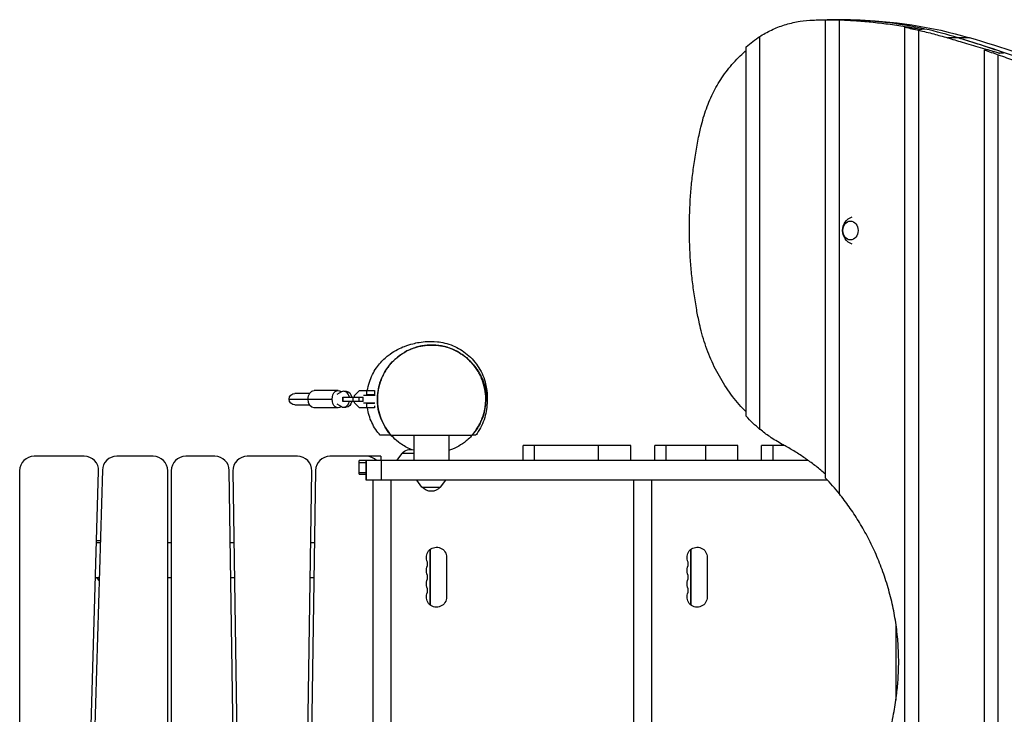
# Model space of a CAD drawing. Units: millimetres. Extents: x -4181 to 5344, y -4462 to 4097.
# Drawn here: x -2351 to -988, y -20 to 942 of the extents above; entities that cross this region are included whole.
import ezdxf

# ---------------------------------------------------------------- set-up
doc = ezdxf.new("R2010")
doc.units = ezdxf.units.MM
doc.header["$LTSCALE"] = 20
doc.layers.add('2d', color=230, linetype='Continuous')

msp = doc.modelspace()

# ---------------------------------------------------------------- linework, layer by layer
at = {"layer": '2d'}
for p, q in [((-1235.2, 307.3), (-1235.2, 942.1)), ((-1226.8, 942.1), (-1232.7, 942.1)), ((-1216.8, 942.1), (-1226.1, 942.1)), ((-1215.9, 285.5), (-1215.9, 941.9)), ((-1214.9, 942), (-1214.9, 942)), ((-1209, 942), (-1209, 942.1)), ((-1125.2, -941.4), (-1125.2, 931.6)), ((-1119.6, 931.6), (-1125.2, 931.6)), ((-1105.9, -932.7), (-1105.9, 927.5)), ((-1104.9, 928.9), (-1104.9, 929.1)), ((-1099, 929.1), (-1099, 929.5)), ((-1325.9, 374.8), (-1325.9, 918.9)), ((-1051.5, 917.1), (-1066.3, 917.1)), ((-1035.7, 917), (-1051.3, 917)), ((-1345.2, 393), (-1345.2, 904.4)), ((-1009.6, 900.2), (-1015.1, 900.2)), ((-1015.1, -832.3), (-1015.1, 900.2)), ((-995.9, -805.4), (-995.9, 893.5)), ((-994.9, 895.7), (-994.9, 896)), ((-988.9, 896), (-988.9, 896.6)), ((-1949.5, 424.5), (-1969.9, 424.5)), ((-1910.3, 428.5), (-1943.5, 428.5)), ((-1905.6, 426.6), (-1912, 422.9)), ((-1902.4, 427.5), (-1899, 427.5)), ((-1887.7, 421.5), (-1880.6, 428.5)), ((-1880.6, 428.5), (-1859.7, 428.5)), ((-1870.9, 428.5), (-1870.9, 422.5)), ((-1859.7, 428.5), (-1859.7, 422.5)), ((-1977.9, 416.5), (-1918.4, 416.5)), ((-1912, 410.1), (-1905.6, 406.4)), ((-1903.5, 419.5), (-1875.4, 419.5)), ((-1903.5, 413.5), (-1903.5, 419.5)), ((-1875.4, 413.5), (-1903.5, 413.5)), ((-1903.2, 413.5), (-1903.2, 419.5)), ((-1889.4, 413.5), (-1889.4, 419.5)), ((-1887.7, 419.5), (-1887.7, 421.5)), ((-1887.7, 411.5), (-1887.7, 413.5)), ((-1880.6, 404.5), (-1887.7, 411.5)), ((-1881, 413.5), (-1881, 419.5)), ((-1875.4, 413.5), (-1875.4, 419.5)), ((-1858.7, 421.8), (-1875.2, 421.8)), ((-1875.2, 411.3), (-1859.3, 411.3)), ((-1859.7, 422.5), (-1870.9, 422.5)), ((-1870.9, 410.5), (-1870.9, 404.5)), ((-1859.7, 410.5), (-1870.9, 410.5)), ((-1865.7, 422.5), (-1865.7, 421.8)), ((-1865.7, 411.3), (-1865.7, 410.5)), ((-1862.7, 422.5), (-1862.7, 421.8)), ((-1862.7, 411.3), (-1862.7, 410.5)), ((-1969.9, 408.5), (-1949.5, 408.5)), ((-1910.3, 404.5), (-1943.5, 404.5)), ((-1902.4, 405.5), (-1899, 405.5)), ((-1859.7, 404.5), (-1880.6, 404.5)), ((-1859.7, 407.2), (-1859.7, 404.5)), ((-1836.6, 366.5), (-1724.9, 366.5)), ((-1805.3, 366.5), (-1805.3, 331.5)), ((-1757, 366.5), (-1757, 331.5)), ((-1822, 341.5), (-1829.2, 331.5)), ((-1805.3, 341.5), (-1822, 341.5)), ((-1654.1, 331.5), (-1654.1, 352.5)), ((-1504.9, 352.5), (-1654.1, 352.5)), ((-1638.7, 352.5), (-1638.7, 331.5)), ((-1549.5, 331.5), (-1549.5, 352.5)), ((-1504.9, 331.5), (-1504.9, 352.5)), ((-1471.7, 331.5), (-1471.7, 352.5)), ((-1356.5, 352.5), (-1471.7, 352.5)), ((-1456.3, 352.5), (-1456.3, 331.5)), ((-1401.1, 331.5), (-1401.1, 352.5)), ((-1356.5, 331.5), (-1356.5, 352.5)), ((-1323.6, 331.5), (-1323.6, 352.5)), ((-1292.2, 352.5), (-1323.6, 352.5)), ((-1308.2, 352.5), (-1308.2, 331.5)), ((-2261.8, 337.5), (-2331.2, 337.5)), ((-2166.2, 337.5), (-2216.7, 337.5)), ((-2080.9, 337.5), (-2121.2, 337.5)), ((-1966.5, 337.5), (-2035.9, 337.5)), ((-1851.2, 337.5), (-1921.5, 337.5)), ((-1881.2, 312.5), (-1881.2, 331.5)), ((-1259, 331.5), (-1881.2, 331.5)), ((-1881.2, 329), (-1871.2, 329)), ((-1871.2, 331.5), (-1871.2, 304.5)), ((-1871.2, 304.5), (-1871.2, 331.5)), ((-1871.2, 304.5), (-1871.2, 331.5)), ((-1851.2, 337.5), (-1851.2, 331.5)), ((-1850.5, 331.5), (-1850.5, 304.5)), ((-2351.2, 317.5), (-2351.2, -317.5)), ((-2260.6, -318.1), (-2241.8, 316.9)), ((-2236.7, 318.1), (-2255.6, -316.9)), ((-2146.2, -317.5), (-2146.2, 317.5)), ((-2141.2, 317.5), (-2141.2, -317.5)), ((-2051.5, -317.2), (-2060.9, 317.8)), ((-2055.9, 317.2), (-2046.5, -317.8)), ((-1955.9, -317.8), (-1946.5, 317.2)), ((-1941.5, 317.8), (-1950.9, -317.2)), ((-1881.2, 315), (-1871.2, 315)), ((-1881.2, 312.5), (-1871.2, 312.5)), ((-1232.5, 304.5), (-1871.2, 304.5)), ((-1862.3, 304.5), (-1862.3, -304.5)), ((-1837.2, 304.5), (-1837.2, -304.5)), ((-1794, 294.5), (-1801.2, 304.5)), ((-1768.4, 294.5), (-1761.2, 304.5)), ((-1501.3, 304.5), (-1501.3, -304.5)), ((-1476.2, 304.5), (-1476.2, -304.5)), ((-1794, 294.5), (-1768.4, 294.5)), ((-2239.6, 220.5), (-2244.6, 220.5)), ((-2239.7, 217.5), (-2244.7, 217.5)), ((-2141.2, 217.5), (-2146.2, 217.5)), ((-2054.4, 217.5), (-2059.4, 217.5)), ((-1942.9, 217.5), (-1947.9, 217.5)), ((-1782.6, 131.5), (-1782.6, 208.5)), ((-1782.4, 131.4), (-1782.4, 208.6)), ((-1421.6, 131.5), (-1421.6, 208.5)), ((-1421.4, 131.4), (-1421.4, 208.6)), ((-1759.9, 197.5), (-1759.9, 142.5)), ((-1398.9, 197.5), (-1398.9, 142.5)), ((-2246.1, 169.5), (-2241.1, 169.5)), ((-2241.3, 165.5), (-2244.2, 169.5)), ((-2146.2, 169.5), (-2141.2, 169.5)), ((-2058.7, 169.5), (-2053.7, 169.5)), ((-1948.7, 169.5), (-1943.7, 169.5)), ((-1137.6, 105.3), (-1137.6, -0.1))]:
    msp.add_line(p, q, dxfattribs=at)
at = {"layer": '2d', "extrusion": (0, 0, -1)}
for centre, radius, start, end in [((1191.6, 650.2), 20, 288.886, 71.114), ((1969.9, 416.5), 8, 270, 90), ((1809.2, 330), 17, 42.6679, 103.0894), ((1781.2, 306), 17, 222.6679, 317.3321), ((1773.9, 197.5), 14, 340.8901, 180), ((1412.9, 197.5), 14, 340.8901, 180), ((1773.9, 179.2), 14, 340.8901, 19.1099), ((1412.9, 179.2), 14, 340.8901, 19.1099), ((1773.9, 160.8), 14, 340.8901, 19.1099), ((1412.9, 160.8), 14, 340.8901, 19.1099), ((1773.9, 142.5), 14, 180, 19.1099), ((1412.9, 142.5), 14, 180, 19.1099)]:
    msp.add_arc(centre, radius, start, end, dxfattribs=at)
at = {"layer": '2d'}
for centre, radius, start, end in [((-2331.2, 317.5), 20, 90, 180), ((-2261.8, 317.5), 20, 358.3028, 90), ((-2216.7, 317.5), 20, 90, 178.3028), ((-2166.2, 317.5), 20, 0, 90), ((-2121.2, 317.5), 20, 90, 180), ((-2080.9, 317.5), 20, 0.8488, 90), ((-2035.9, 317.5), 20, 90, 180.8487), ((-1966.5, 317.5), 20, 359.1512, 90), ((-1921.5, 317.5), 20, 90, 179.1512), ((-1871.2, 317.5), 20, 44.427, 90), ((-1800.4, 188.3), 14, 340.8901, 19.1099), ((-1439.4, 188.3), 14, 340.8901, 19.1099), ((-1800.4, 170), 14, 340.8901, 19.1099), ((-1439.4, 170), 14, 340.8901, 19.1099), ((-1800.4, 151.7), 14, 340.8901, 19.1099), ((-1439.4, 151.7), 14, 340.8901, 19.1099)]:
    msp.add_arc(centre, radius, start, end, dxfattribs=at)
at = {"layer": '2d', "extrusion": (0, 0, -1)}
for centre, major_axis, ratio, start_param, end_param in [((-1232.7, 95.8), (0, 846.3), 0.809017, 6.279529, 6.307707), ((-1184.5, 95.8), (-2136.4, 0), 0.396121, 1.55657, 1.559351), ((-1206.1, 35.7), (0, 906.2), 0.809017, 0.012706, 0.234589), ((-1232.7, 95.8), (0, 846.3), 0.809017, 0.157699, 0.186298), ((-731.2, 95.8), (-2136.4, 0), 0.396121, 1.394964, 1.397787), ((-1250.4, 739.2), (0, 202.5), 0.809017, 5.665978, 5.804047), ((-1531.3, -1564.1), (0, 2551), 0.809017, 0.237839, 0.302022), ((-1607.9, -1768.5), (0, 2767.4), 0.809017, 0.267948, 0.276894), ((893, -1768.5), (-6986.3, 0), 0.396121, 1.297174, 1.298056), ((-1943.5, 416.5), (0, -12), 0.67559, 1.570796, 3.141593), ((-1910.3, 416.5), (0, -12), 0.67559, 1.570796, 3.728937), ((-1899, 416.5), (0, 11), 0.737277, 0, 1.29457), ((-1943.5, 416.5), (0, -12), 0.67559, 0, 1.570796), ((-1910.3, 416.5), (0, -12), 0.67559, 5.695841, 7.853982), ((-1899, 416.5), (0, 11), 0.737277, 1.847023, 3.141593), ((-1210.9, 586.2), (0, 254.8), 0.809017, 3.733504, 3.851199)]:
    msp.add_ellipse(centre, major_axis=major_axis, ratio=ratio, start_param=start_param, end_param=end_param, dxfattribs=at)
at = {"layer": '2d'}
for centre, major_axis, ratio, start_param, end_param in [((-1226.8, 95.8), (0, 846.3), 0.912659, -0.016527, 0), ((-1216.8, 95.8), (0, -846.3), 0.809017, 3.130147, 3.141593), ((-1178.7, 95.8), (-2136.4, 0), 0.396121, 4.725896, 4.728916), ((-1216.8, 95.8), (0, -846.3), 0.809017, 2.968583, 3.128085), ((-1240.9, 95.8), (0, 846.3), 0.912659, -0.17817, -0.157699), ((-725.4, 95.8), (-2136.4, 0), 0.396121, 4.887491, 4.890559), ((-1216.8, 95.8), (0, -846.3), 0.809017, 2.897776, 2.96649), ((-1592, -1768.5), (0, -2767.4), 0.809017, 2.868853, 2.897776), ((-1515.4, -1564.1), (0, -2551), 0.809017, 2.83957, 2.907004), ((-1678.3, -1768.5), (0, 2767.4), 0.912659, -0.274354, -0.267948), ((898.8, -1768.5), (-6986.3, 0), 0.396121, 4.985783, 4.986743), ((-1902.4, 416.5), (0, -11), 0.737277, 1.847023, 3.547995), ((-1902.4, 416.5), (0, -11), 0.737277, 5.876783, 7.577755), ((-1405.9, 52.7), (0, -330.7), 0.809017, 2.351817, 2.449574)]:
    msp.add_ellipse(centre, major_axis=major_axis, ratio=ratio, start_param=start_param, end_param=end_param, dxfattribs=at)
msp.add_ellipse((-1200.6, 650.2), major_axis=(0, -13), ratio=0.809017, dxfattribs=at)
for points, knots in [([(-1325.9, 918.9), (-1325.5, 919.2), (-1325.1, 919.4), (-1319.3, 923.1), (-1313.6, 926.2), (-1301.9, 931.5), (-1295.8, 933.7), (-1283.3, 937.4), (-1276.9, 938.9), (-1264.4, 940.8), (-1258.4, 941.4), (-1252.3, 941.6)], [560.338, 560.338, 560.338, 560.338, 561.941917, 561.941917, 583.635383, 583.635383, 605.328849, 605.328849, 627.022315, 627.022315, 646.813239, 646.813239, 646.813239, 646.813239]), ([(-1252.3, 941.6), (-1249.6, 941.7), (-1246.9, 941.8), (-1241.2, 942), (-1238.2, 942), (-1235.2, 942.1)], [176.279185, 176.279185, 176.279185, 176.279185, 184.93951, 184.93951, 194.446962, 194.446962, 194.446962, 194.446962]), ([(-1226.5, 942.1), (-1224, 942.1), (-1221.5, 942.1), (-1217.7, 942.1), (-1216.3, 942), (-1214.9, 942)], [203.616327, 203.616327, 203.616327, 203.616327, 211.35944, 211.35944, 215.616659, 215.616659, 215.616659, 215.616659]), ([(-1215.9, 941.9), (-1214.5, 941.8), (-1213.1, 941.8), (-1204.3, 941.4), (-1196.8, 941), (-1181.5, 939.9), (-1173.8, 939.2), (-1158.3, 937.4), (-1150.4, 936.5), (-1134.6, 934.2), (-1126.7, 932.9), (-1114.1, 930.8), (-1109.5, 929.9), (-1104.9, 929.1)], [227.627404, 227.627404, 227.627404, 227.627404, 232.573857, 232.573857, 258.415397, 258.415397, 284.256937, 284.256937, 310.098476, 310.098476, 335.940016, 335.940016, 350.760397, 350.760397, 350.760397, 350.760397]), ([(-1105.9, 927.5), (-1099, 925.9), (-1092.2, 924.2), (-1078.9, 920.7), (-1072.6, 918.9), (-1066.3, 917.1)], [379.348465, 379.348465, 379.348465, 379.348465, 404.548448, 404.548448, 427.407367, 427.407367, 427.407367, 427.407367]), ([(-1066.3, 917.1), (-1059.6, 915.1), (-1052.8, 913.1), (-1037.7, 908.7), (-1029.4, 906.3), (-1012.5, 901.3), (-1004, 898.7), (-995.1, 896.1), (-995, 896), (-994.9, 896)], [4.160914, 4.160914, 4.160914, 4.160914, 28.389356, 28.389356, 56.778711, 56.778711, 85.168067, 85.168067, 85.604591, 85.604591, 85.604591, 85.604591]), ([(-1407.7, 793.4), (-1406.7, 797.6), (-1405.6, 801.9), (-1403.1, 810.4), (-1401.6, 814.7), (-1398.6, 823.1), (-1397, 827.1), (-1393.5, 835), (-1391.7, 838.9), (-1387.9, 846.2), (-1385.9, 849.9), (-1381.5, 857.3), (-1379.2, 860.9), (-1374.3, 868), (-1371.6, 871.6), (-1366.2, 878.4), (-1363.3, 881.7), (-1357.3, 888.1), (-1354.3, 891.2), (-1349.2, 895.9), (-1347.2, 897.7), (-1345.2, 899.3)], [257.69793, 257.69793, 257.69793, 257.69793, 270.017895, 270.017895, 282.864048, 282.864048, 295.710202, 295.710202, 308.556355, 308.556355, 321.433593, 321.433593, 334.31083, 334.31083, 347.188067, 347.188067, 360.065305, 360.065305, 372.942542, 372.942542, 380.705776, 380.705776, 380.705776, 380.705776]), ([(-995.9, 893.5), (-988.4, 890.9), (-980.8, 888.2), (-961.9, 881.5), (-950.4, 877.4), (-927, 869.1), (-915, 864.8), (-896.9, 858.4), (-890.9, 856.2), (-884.9, 854)], [95.209352, 95.209352, 95.209352, 95.209352, 123.520679, 123.520679, 164.694238, 164.694238, 205.867798, 205.867798, 226.171753, 226.171753, 226.171753, 226.171753]), ([(-1410.3, 523.7), (-1411.6, 530.1), (-1412.9, 536.5), (-1415.3, 550.3), (-1416.5, 557.7), (-1418.6, 572.5), (-1419.5, 579.9), (-1421, 594.7), (-1421.7, 602.1), (-1422.7, 616.7), (-1423, 624), (-1423.5, 638.5), (-1423.7, 645.7), (-1423.7, 659.9), (-1423.5, 667.1), (-1423, 681.6), (-1422.7, 688.8), (-1421.7, 703.5), (-1421, 710.9), (-1419.5, 725.6), (-1418.6, 733), (-1416.5, 747.8), (-1415.3, 755.2), (-1412.7, 770), (-1411.3, 777.4), (-1409, 787.6), (-1408.4, 790.5), (-1407.7, 793.4)], [216.362197, 216.362197, 216.362197, 216.362197, 234.918486, 234.918486, 256.274712, 256.274712, 277.630938, 277.630938, 298.987164, 298.987164, 320.34339, 320.34339, 341.699616, 341.699616, 363.055842, 363.055842, 384.412068, 384.412068, 405.768294, 405.768294, 427.12452, 427.12452, 448.480746, 448.480746, 469.836972, 469.836972, 478.219461, 478.219461, 478.219461, 478.219461]), ([(-1345.2, 399), (-1347.6, 401.4), (-1350, 403.9), (-1355.6, 410.1), (-1358.7, 413.8), (-1364.7, 421.4), (-1367.6, 425.4), (-1373.2, 433.4), (-1375.9, 437.6), (-1381, 446.1), (-1383.4, 450.4), (-1388.1, 459.2), (-1390.3, 463.7), (-1394.4, 472.9), (-1396.3, 477.6), (-1399.9, 487), (-1401.6, 491.8), (-1404.6, 501.4), (-1406.1, 506.3), (-1408.4, 515.4), (-1409.4, 519.5), (-1410.3, 523.7)], [34.013857, 34.013857, 34.013857, 34.013857, 44.675324, 44.675324, 59.567099, 59.567099, 74.458874, 74.458874, 89.350649, 89.350649, 104.242423, 104.242423, 119.134198, 119.134198, 134.025973, 134.025973, 148.917748, 148.917748, 163.809522, 163.809522, 176.334913, 176.334913, 176.334913, 176.334913]), ([(-1869.7, 428.5), (-1869.6, 429.5), (-1869.4, 430.4), (-1867.6, 439.2), (-1864.8, 446.6), (-1857.9, 459.4), (-1853.7, 464.8), (-1845.6, 473.4), (-1841.7, 476.6), (-1834.4, 481.8), (-1831, 483.7), (-1824.3, 487.3), (-1821.1, 488.6), (-1814.1, 491.3), (-1810.4, 492.4), (-1800.8, 494.8), (-1795.4, 496), (-1783, 496.6), (-1778.8, 496.7), (-1766.7, 495.4), (-1758.9, 493.8), (-1744.3, 487.7), (-1737.4, 483.7), (-1725.1, 473.5), (-1719.6, 467.1), (-1710.9, 453.1), (-1707.8, 445.4), (-1704.5, 431.7), (-1703.8, 425.6), (-1703.8, 420)], [8.262572, 8.262572, 8.262572, 8.262572, 8.602529, 8.602529, 11.427197, 11.427197, 14.271287, 14.271287, 17.12776, 17.12776, 20.298639, 20.298639, 24.376591, 24.376591, 30.300809, 30.300809, 40.285618, 40.285618, 44.284098, 44.284098, 48.243519, 48.243519, 51.411198, 51.411198, 54.540478, 54.540478, 57.662705, 57.662705, 60.198368, 60.198368, 60.198368, 60.198368]), ([(-1852.3, 394.2), (-1854.7, 402), (-1855.9, 410.2), (-1855.5, 426.4), (-1854, 434.6), (-1848.4, 449.9), (-1844.3, 457.2), (-1834.1, 469.8), (-1827.9, 475.4), (-1814.2, 484.2), (-1806.6, 487.4), (-1790.8, 491.3), (-1782.5, 492), (-1766.3, 490.6), (-1758.2, 488.6), (-1743.3, 482.1), (-1736.3, 477.5), (-1728.8, 470.7), (-1727.4, 469.3), (-1725.5, 467.3), (-1725, 466.7), (-1724.4, 466.1), (-1724.3, 466), (-1724.2, 465.9)], [0, 0, 0, 0, 2.431012, 2.431012, 4.869084, 4.869084, 7.306986, 7.306986, 9.74489, 9.74489, 12.182791, 12.182791, 14.620693, 14.620693, 17.058595, 17.058595, 19.496499, 19.496499, 20.098653, 20.098653, 20.32431, 20.32431, 20.365102, 20.365102, 20.365102, 20.365102]), ([(-1705.7, 416.9), (-1705.7, 421.5), (-1706.2, 426), (-1707.9, 435), (-1709.1, 439.4), (-1711.2, 444.8), (-1711.7, 445.9), (-1712.4, 447.5), (-1712.6, 448), (-1713.1, 449.1), (-1713.4, 449.6), (-1714.7, 452.2), (-1715.9, 454.3), (-1719.6, 460.3), (-1722.5, 464.1), (-1727.5, 469.4), (-1729.2, 471.1), (-1732, 473.6), (-1733, 474.4), (-1734.9, 476), (-1735.9, 476.7), (-1739, 478.9), (-1741.1, 480.3), (-1745.5, 482.8), (-1747.7, 483.9), (-1751.3, 485.5), (-1752.4, 486), (-1754.9, 486.9), (-1756.1, 487.4), (-1759.9, 488.6), (-1762.4, 489.3), (-1767.5, 490.4), (-1770.1, 490.8), (-1774, 491.2), (-1775.3, 491.3), (-1777.3, 491.4), (-1778, 491.5), (-1779.3, 491.5), (-1780, 491.5), (-1783.3, 491.5), (-1786, 491.4), (-1791.2, 490.8), (-1793.8, 490.4), (-1797.7, 489.6), (-1799, 489.2), (-1801.5, 488.6), (-1802.8, 488.2), (-1806.5, 486.9), (-1809, 486), (-1813.7, 483.9), (-1815.9, 482.7), (-1819.3, 480.8), (-1820.4, 480.2), (-1822.5, 478.8), (-1823.5, 478.1), (-1826.6, 475.9), (-1828.6, 474.3), (-1832.3, 471), (-1834, 469.3), (-1836.5, 466.6), (-1837.3, 465.7), (-1838.9, 463.8), (-1839.7, 462.9), (-1841.9, 460), (-1843.2, 458), (-1845.7, 454), (-1846.9, 451.9), (-1848.4, 448.8), (-1848.9, 447.7), (-1849.9, 445.5), (-1850.3, 444.5), (-1852.4, 439), (-1853.7, 434.5), (-1854.9, 427.7), (-1855.2, 425.5), (-1855.5, 422), (-1855.6, 420.9), (-1855.7, 418.6), (-1855.7, 417.4), (-1855.7, 416.3)], [0, 0, 0, 0, 0.0156898, 0.0156898, 0.0313796, 0.0313796, 0.0353021, 0.0353021, 0.0372633, 0.0372633, 0.0392245, 0.0392245, 0.0470694, 0.0470694, 0.0627592, 0.0627592, 0.0706041, 0.0706041, 0.0745266, 0.0745266, 0.078449, 0.078449, 0.0862939, 0.0862939, 0.0941388, 0.0941388, 0.0980613, 0.0980613, 0.1019837, 0.1019837, 0.1098286, 0.1098286, 0.1176735, 0.1176735, 0.121596, 0.121596, 0.1235572, 0.1235572, 0.1255184, 0.1255184, 0.1333633, 0.1333633, 0.1412082, 0.1412082, 0.1451307, 0.1451307, 0.1490531, 0.1490531, 0.156898, 0.156898, 0.164743, 0.164743, 0.1686654, 0.1686654, 0.1725879, 0.1725879, 0.1804328, 0.1804328, 0.1882777, 0.1882777, 0.1922001, 0.1922001, 0.1961226, 0.1961226, 0.2039675, 0.2039675, 0.2118124, 0.2118124, 0.2157348, 0.2157348, 0.2196573, 0.2196573, 0.2353471, 0.2353471, 0.243192, 0.243192, 0.2471144, 0.2471144, 0.2510369, 0.2510369, 0.2510369, 0.2510369]), ([(-1724.2, 465.8), (-1724.2, 465.8), (-1724.2, 465.8), (-1724.2, 465.8), (-1724.2, 465.8), (-1724.1, 465.8), (-1724.1, 465.8), (-1724.1, 465.8), (-1724.2, 465.8), (-1723.7, 465.3), (-1721.9, 463.2), (-1717.3, 457), (-1714.4, 453.1), (-1708.2, 439.3), (-1705.1, 430.9), (-1703.9, 417.5), (-1703.9, 415.4), (-1703.8, 413.4)], [5.357386, 5.357386, 5.357386, 5.357386, 5.470343, 5.470343, 5.830319, 5.830319, 6.910248, 6.910248, 10.150043, 10.150043, 19.312493, 19.312493, 27.336242, 27.336242, 32.963497, 32.963497, 33.914234, 33.914234, 33.914234, 33.914234]), ([(-1855.7, 416.3), (-1855.7, 411.8), (-1855.3, 407.4), (-1854.1, 400.8), (-1853.6, 398.6), (-1852.7, 395.4), (-1852.3, 394.3), (-1851.6, 392.1), (-1851.3, 391.1), (-1849.2, 385.7), (-1847.2, 381.6), (-1842.5, 373.8), (-1839.7, 370), (-1836.6, 366.5)], [0.25103688, 0.25103688, 0.25103688, 0.25103688, 0.26628672, 0.26628672, 0.27391164, 0.27391164, 0.2777241, 0.2777241, 0.28153656, 0.28153656, 0.2967864, 0.2967864, 0.31203624, 0.31203624, 0.31203624, 0.31203624]), ([(-1809, 347), (-1814.4, 349.2), (-1819.6, 352), (-1830.9, 360.1), (-1836.9, 366), (-1846.3, 379.2), (-1850.1, 386.7), (-1854.1, 399.9), (-1855.2, 405.6), (-1855.5, 411.4)], [38.358591, 38.358591, 38.358591, 38.358591, 40.102233, 40.102233, 42.540134, 42.540134, 44.978036, 44.978036, 46.690893, 46.690893, 46.690893, 46.690893]), ([(-1705.7, 416.8), (-1705.6, 409.8), (-1706.6, 402.8), (-1710.7, 388.3), (-1714.2, 380.8), (-1720, 372.4), (-1721.2, 370.8), (-1722.9, 368.7), (-1723.4, 368.1), (-1723.9, 367.5), (-1724, 367.4), (-1724, 367.3), (-1724, 367.3), (-1724.1, 367.3), (-1724.1, 367.3), (-1724.1, 367.3), (-1724.1, 367.3), (-1724.1, 367.3), (-1724.1, 367.3), (-1724.1, 367.3), (-1724.1, 367.3), (-1724.1, 367.3), (-1724.1, 367.3), (-1724.1, 367.3), (-1724.1, 367.3), (-1724.1, 367.3), (-1724.1, 367.3), (-1724.1, 367.3), (-1724.1, 367.3), (-1724.1, 367.3), (-1724.1, 367.3), (-1724.1, 367.3), (-1724.1, 367.3), (-1724.1, 367.3), (-1724.1, 367.3), (-1724.1, 367.3), (-1724.1, 367.3), (-1724.1, 367.3), (-1724.1, 367.3), (-1724.1, 367.3), (-1724.1, 367.3), (-1724.1, 367.2), (-1724.1, 367.2), (-1724.1, 367.2), (-1724.1, 367.2), (-1724.1, 367.2), (-1724.2, 367.2), (-1724.2, 367.2), (-1724.2, 367.2), (-1724.2, 367.2), (-1724.2, 367.2), (-1724.2, 367.2), (-1724.2, 367.2), (-1724.2, 367.2), (-1724.2, 367.2), (-1724.2, 367.2), (-1724.2, 367.2), (-1724.2, 367.2), (-1724.2, 367.2), (-1724.2, 367.2), (-1724.2, 367.2), (-1724.2, 367.2), (-1724.2, 367.2), (-1724.2, 367.2), (-1724.2, 367.2), (-1724.2, 367.2), (-1724.2, 367.2), (-1724.2, 367.2), (-1724.2, 367.2), (-1724.2, 367.2), (-1724.2, 367.2), (-1724.2, 367.1), (-1724.2, 367.1), (-1724.3, 367), (-1724.4, 366.9), (-1724.6, 366.6), (-1724.9, 366.4), (-1725.7, 365.5), (-1726.3, 364.8), (-1728.8, 362.2), (-1730.8, 360.4), (-1739.3, 353.4), (-1746.7, 349.1), (-1755.3, 345.9), (-1756.1, 345.6), (-1757, 345.3)], [18.087823, 18.087823, 18.087823, 18.087823, 20.168604, 20.168604, 22.606425, 22.606425, 23.20858, 23.20858, 23.434237, 23.434237, 23.45539, 23.45539, 23.463323, 23.463323, 23.466298, 23.466298, 23.467413, 23.467413, 23.467622, 23.467622, 23.467764, 23.467764, 23.467799, 23.467799, 23.467835, 23.467835, 23.467907, 23.467907, 23.469042, 23.469042, 23.470166, 23.470166, 23.473537, 23.473537, 23.483652, 23.483652, 23.513996, 23.513996, 23.60503, 23.60503, 23.878129, 23.878129, 24.697428, 24.697428, 27.155325, 27.155325, 28.998748, 28.998748, 29.041953, 29.041953, 29.074357, 29.074357, 29.080433, 29.080433, 29.082711, 29.082711, 29.082884, 29.082884, 29.082955, 29.082955, 29.08299, 29.08299, 29.083025, 29.083025, 29.083097, 29.083097, 29.083384, 29.083384, 29.084509, 29.084509, 29.08788, 29.08788, 29.097995, 29.097995, 29.128339, 29.128339, 29.219374, 29.219374, 29.492517, 29.492517, 30.312996, 30.312996, 32.789894, 32.789894, 33.067918, 33.067918, 33.067918, 33.067918]), ([(-1724.9, 366.5), (-1721.7, 370.1), (-1718.9, 373.8), (-1715.9, 378.8), (-1715.3, 379.8), (-1714.2, 381.9), (-1713.7, 382.9), (-1712.2, 386), (-1711.3, 388.1), (-1708.9, 394.5), (-1707.7, 398.9), (-1706.5, 405.6), (-1706.2, 407.8), (-1705.9, 411.2), (-1705.8, 412.3), (-1705.8, 414), (-1705.7, 414.9), (-1705.7, 415.7), (-1705.7, 416.3), (-1705.7, 416.6), (-1705.7, 416.9)], [0.44027639, 0.44027639, 0.44027639, 0.44027639, 0.45559875, 0.45559875, 0.45942934, 0.45942934, 0.46325992, 0.46325992, 0.4709211, 0.4709211, 0.48624346, 0.48624346, 0.49390464, 0.49390464, 0.49773523, 0.49773523, 0.49965052, 0.50060817, 0.50060817, 0.50156582, 0.50156582, 0.50156582, 0.50156582]), ([(-1703.8, 413.4), (-1703.8, 406.4), (-1704.8, 398.7), (-1709.4, 383.4), (-1713, 375.9), (-1718.3, 368.3), (-1719, 367.4), (-1719.7, 366.5)], [0, 0, 0, 0, 3.151763, 3.151763, 6.267775, 6.267775, 6.684328, 6.684328, 6.684328, 6.684328]), ([(-1703.8, 413.4), (-1703.8, 413.7), (-1703.9, 414), (-1704.5, 415.4), (-1705.4, 416.5), (-1705.7, 416.8), (-1705.7, 416.8), (-1705.7, 416.9)], [0.7949162, 0.7949162, 0.7949162, 0.7949162, 0.826692, 0.826692, 0.9355178, 0.9355178, 0.9507971, 0.9507971, 0.9507971, 0.9507971]), ([(-1703.8, 420), (-1703.8, 420.2), (-1703.9, 420.4), (-1704, 420.7), (-1704.1, 420.8), (-1704.3, 421)], [0.20532994, 0.20532994, 0.20532994, 0.20532994, 0.22772085, 0.22772085, 0.24367361, 0.24367361, 0.24367361, 0.24367361]), ([(-1852, 366.5), (-1856.1, 371.3), (-1860.3, 377.4), (-1866.4, 390.4), (-1868.6, 397.3), (-1869.7, 404.5)], [0, 0, 0, 0, 2.910856, 2.910856, 5.463943, 5.463943, 5.463943, 5.463943]), ([(-1295.1, 354), (-1301.1, 357.3), (-1306.9, 360.8), (-1317.1, 367.8), (-1321.6, 371.2), (-1325.9, 374.8)], [94.874962, 94.874962, 94.874962, 94.874962, 116.97071, 116.97071, 135.29338, 135.29338, 135.29338, 135.29338]), ([(-1836.7, 366.5), (-1836.7, 366.5), (-1836.8, 366.5), (-1837, 366.5), (-1837.4, 366.5), (-1838.3, 366.5), (-1838.7, 366.5), (-1839.7, 366.5), (-1840.2, 366.5), (-1841.6, 366.5), (-1842.3, 366.5), (-1843.9, 366.5), (-1844.7, 366.5), (-1846.3, 366.5), (-1847.1, 366.5), (-1848.5, 366.5), (-1849.2, 366.5), (-1850.9, 366.5), (-1851.7, 366.5), (-1852, 366.5), (-1852, 366.5), (-1852, 366.5)], [0.2155872, 0.2155872, 0.2155872, 0.2155872, 0.2569971, 0.2569971, 0.3494113, 0.3494113, 0.3956183, 0.3956183, 0.4418254, 0.4418254, 0.4880325, 0.4880325, 0.5342396, 0.5342396, 0.5804467, 0.5804467, 0.6266537, 0.6266537, 0.7190679, 0.7190679, 0.7337075, 0.7337075, 0.7337075, 0.7337075]), ([(-1719.7, 366.5), (-1719.7, 366.5), (-1719.7, 366.5), (-1720, 366.5), (-1720.3, 366.5), (-1720.9, 366.5), (-1721.4, 366.5), (-1722.2, 366.5), (-1722.6, 366.5), (-1723.4, 366.5), (-1723.7, 366.5), (-1724.2, 366.5), (-1724.5, 366.5), (-1724.7, 366.5), (-1724.7, 366.5), (-1724.8, 366.5), (-1724.9, 366.5), (-1724.9, 366.5)], [1.175702, 1.175702, 1.175702, 1.175702, 1.2016888, 1.2016888, 1.2479076, 1.2479076, 1.2941264, 1.2941264, 1.3403452, 1.3403452, 1.386564, 1.386564, 1.4327828, 1.4327828, 1.4558922, 1.4558922, 1.4790016, 1.4790016, 1.4790016, 1.4790016]), ([(-1235.2, 312.8), (-1235.2, 312.8), (-1235.2, 312.8), (-1239.5, 316.5), (-1243.9, 320.1), (-1252.7, 327), (-1257.2, 330.3), (-1266.3, 336.7), (-1270.9, 339.7), (-1280.2, 345.6), (-1284.9, 348.4), (-1291.4, 352), (-1293.3, 353.1), (-1295.1, 354)], [35.069556, 35.069556, 35.069556, 35.069556, 35.162928, 35.162928, 52.744393, 52.744393, 70.325857, 70.325857, 87.907321, 87.907321, 105.488785, 105.488785, 112.388244, 112.388244, 112.388244, 112.388244]), ([(-1136.8, 6.1), (-1135.9, 13.2), (-1135.2, 20.3), (-1134.1, 35.9), (-1133.8, 44.4), (-1133.8, 61), (-1134.1, 69.4), (-1135.3, 86.5), (-1136.2, 95.2), (-1138.7, 112.5), (-1140.2, 121.2), (-1143.9, 138.4), (-1146.1, 147), (-1151, 163.9), (-1153.7, 172.3), (-1159.8, 188.7), (-1163, 196.7), (-1170, 212.2), (-1173.7, 219.8), (-1181.4, 234.4), (-1185.5, 241.4), (-1193.6, 254.7), (-1198, 261.2), (-1206.8, 273.7), (-1211.3, 279.7), (-1215.9, 285.5)], [350.63255, 350.63255, 350.63255, 350.63255, 371.116244, 371.116244, 395.997886, 395.997886, 420.879527, 420.879527, 445.761169, 445.761169, 470.64281, 470.64281, 495.524452, 495.524452, 520.406093, 520.406093, 545.287735, 545.287735, 570.169376, 570.169376, 595.051018, 595.051018, 619.669112, 619.669112, 642.808426, 642.808426, 642.808426, 642.808426]), ([(-1181.6, -147.3), (-1179.6, -143.1), (-1177.6, -138.7), (-1171.9, -125.5), (-1168.2, -116.5), (-1161.4, -97.9), (-1158.1, -88.4), (-1152.2, -69.1), (-1149.5, -59.3), (-1144.7, -39.4), (-1142.6, -29.4), (-1139.2, -10.9), (-1137.9, -2.4), (-1136.8, 6.1)], [238.440287, 238.440287, 238.440287, 238.440287, 252.736212, 252.736212, 281.249862, 281.249862, 309.763513, 309.763513, 338.277164, 338.277164, 366.790814, 366.790814, 390.926788, 390.926788, 390.926788, 390.926788])]:
    msp.add_open_spline(points, degree=3, knots=knots, dxfattribs=at)
msp.add_open_spline([(-1703.8, 420), (-1703.8, 418.8), (-1703.9, 417.6), (-1703.9, 416.5)], degree=3, dxfattribs=at)

doc.saveas('drawing.dxf')
